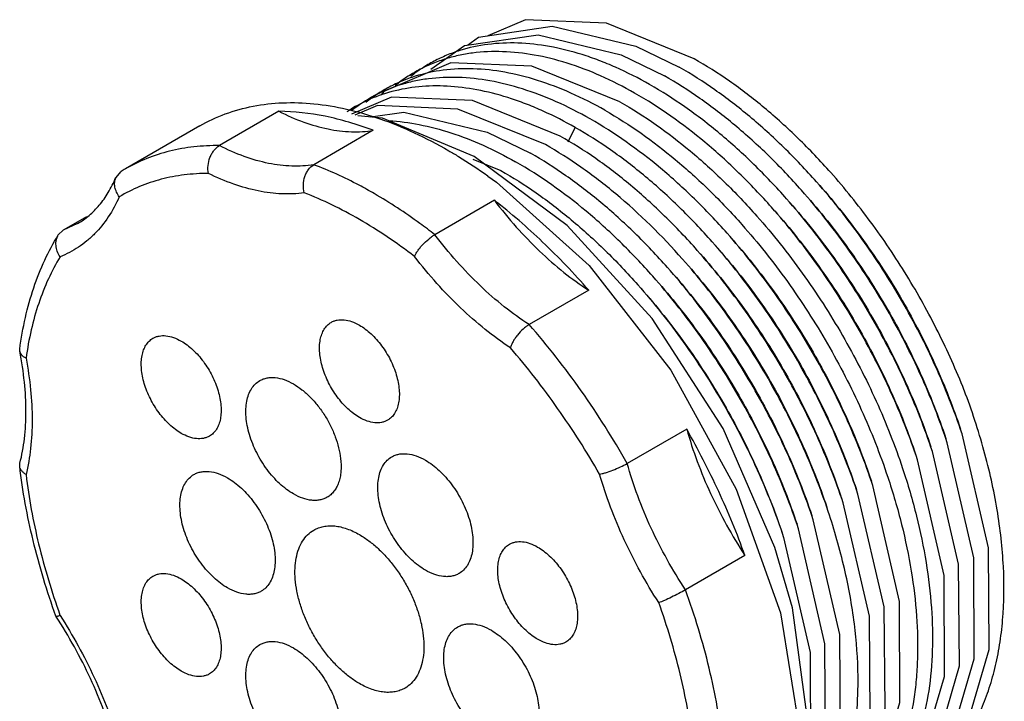
# Model space of a CAD drawing. Units: millimetres. Extents: x 10.4 to 80.6, y 26.4 to 100.4.
# Drawn here: x 10.4 to 80.6, y 51.8 to 100.4 of the extents above; entities that cross this region are included whole.
import ezdxf

# ---------------------------------------------------------------- set-up
doc = ezdxf.new("R2010")
doc.units = ezdxf.units.MM
doc.header["$LTSCALE"] = 8.2569
doc.layers.get('0').update_dxf_attribs({"linetype": 'CONTINUOUS'})

msp = doc.modelspace()

# ---------------------------------------------------------------- linework, layer by layer
at = {"color": 7, "linetype": 'CONTINUOUS'}
for p, q in [((53.177, 94.523), (46.901, 97.054)), ((28.877, 93.841), (24.634, 91.392)), ((23.23, 92.792), (17.926, 89.73)), ((49.507, 91.654), (49.995, 92.687)), ((35.602, 92.482), (31.359, 90.032)), ((49.434, 85.703), (42.79, 90.618)), ((42.711, 90.422), (44.692, 89.624)), ((17.244, 89.106), (17.625, 89.55)), ((44.236, 87.497), (39.993, 85.047)), ((15.147, 86.313), (13.492, 85.358)), ((14.523, 85.84), (13.492, 85.358)), ((55.496, 79.077), (49.434, 85.703)), ((13.149, 85.025), (13.492, 85.358)), ((50.961, 81.091), (46.718, 78.641)), ((10.399, 76.741), (10.394, 76.889)), ((57.947, 71.198), (53.704, 68.748)), ((10.394, 68.558), (10.408, 68.765)), ((62.103, 62.192), (57.86, 59.743)), ((12.981, 57.858), (12.979, 57.86)), ((13.261, 57.95), (13.272, 57.916)), ((13.262, 57.95), (13.272, 57.916))]:
    msp.add_line(p, q, dxfattribs=at)
for points in [[(42.326, 98.558), (43.114, 99.115), (48.368, 99.906), (54.327, 98.481), (57.42, 96.973)], [(58.48, 97.586), (52.228, 100.109), (46.454, 100.363), (43.764, 99.213)], [(39.706, 96.843), (42.116, 98.527), (47.361, 99.291), (53.277, 97.863), (56.358, 96.359)], [(46.901, 97.054), (41.139, 97.3), (36.356, 95.25), (36.165, 95.017)], [(48.935, 92.074), (42.667, 94.602), (36.901, 94.851), (34.047, 93.627)], [(47.874, 91.462), (41.634, 93.984), (35.909, 94.251), (34.28, 93.568)], [(42.79, 90.618), (36.259, 93.36), (34.505, 93.511)], [(35.429, 93.432), (37.778, 93.782), (43.727, 92.356), (46.813, 90.85)], [(43.76, 89.209), (44.398, 88.79), (50.985, 82.854), (56.82, 75.389), (61.485, 66.928), (64.63, 58.108), (66.024, 49.563), (66.023, 45.604), (64.631, 38.681)], [(65.117, 41.098), (65.862, 42.777), (66.617, 50.167), (65.481, 58.466), (64.241, 62.759), (60.553, 71.239), (55.496, 79.077)], [(72.545, 44.527), (73.399, 44.889), (76.727, 48.978), (78.444, 54.838), (78.412, 62.015), (76.529, 70.213)], [(73.598, 45.134), (74.446, 45.493), (77.783, 49.584), (79.511, 55.494), (79.461, 62.732), (77.576, 70.867)], [(70.3, 43.417), (72.348, 44.284), (75.69, 48.412), (77.398, 54.339), (77.331, 61.577), (75.466, 69.607)], [(71.246, 43.641), (74.582, 47.707), (76.316, 53.565), (76.296, 60.754), (74.401, 69.01)], [(67.24, 41.45), (68.023, 41.774), (71.385, 45.84), (73.133, 51.714), (73.113, 58.921), (71.222, 67.166)], [(65.309, 40.49), (67.077, 41.246), (70.406, 45.389), (72.1, 51.317), (72.024, 58.538), (70.159, 66.558)], [(64.93, 40.168), (66.011, 40.63), (69.338, 44.762), (71.035, 50.673), (70.97, 57.869), (69.101, 65.938)], [(65.072, 40.874), (67.203, 43.509), (68.907, 49.393), (68.859, 56.568), (66.975, 64.727)], [(65.629, 42.25), (66.12, 42.854), (67.837, 48.714), (67.806, 55.891), (65.921, 64.096)], [(64.86, 63.483), (66.745, 55.279), (66.776, 48.102), (66.208, 46.162)]]:
    msp.add_lwpolyline(points, dxfattribs=at)
msp.add_arc((24.345, 78.613), 12.837, 119.99997, 121.56475, dxfattribs=at)
for points, knots in [([(55.299, 95.749), (54.514, 96.195), (53.321, 96.802), (51.698, 97.471), (50.136, 98.015), (48.216, 98.499), (45.955, 98.752), (43.799, 98.664), (42.098, 98.302), (40.829, 97.843), (39.926, 97.418), (39.07, 96.911), (38.532, 96.522), (38.273, 96.315)], [0, 0, 0, 0, 0.149659, 0.221351, 0.290901, 0.423654, 0.548572, 0.666766, 0.779899, 0.835267, 0.890195, 0.945001, 1, 1, 1, 1]), ([(54.238, 95.136), (53.45, 95.583), (51.879, 96.384), (49.481, 97.302), (47.134, 97.89), (44.868, 98.141), (43.045, 98.063), (41.664, 97.824), (40.677, 97.561), (39.731, 97.214), (38.827, 96.785), (37.97, 96.274), (37.432, 95.881), (37.173, 95.672)], [0, 0, 0, 0, 0.149728, 0.290912, 0.42362, 0.548506, 0.666663, 0.723764, 0.779851, 0.835212, 0.890149, 0.944972, 1, 1, 1, 1]), ([(68.221, 89.469), (67.476, 90.309), (65.954, 91.912), (63.539, 94.094), (61.06, 95.996), (59.341, 97.092), (58.478, 97.584)], [0, 0, 0, 0, 0.264562, 0.52042, 0.766012, 1, 1, 1, 1]), ([(52.117, 93.912), (51.331, 94.358), (49.764, 95.157), (47.371, 96.073), (45.03, 96.662), (42.768, 96.916), (40.611, 96.826), (38.909, 96.463), (37.639, 96.003), (36.737, 95.577), (35.88, 95.069), (35.343, 94.679), (35.083, 94.472)], [0, 0, 0, 0, 0.149692, 0.290871, 0.423629, 0.548559, 0.666741, 0.779873, 0.835245, 0.890177, 0.94499, 1, 1, 1, 1]), ([(67.204, 88.811), (66.456, 89.656), (64.925, 91.267), (62.502, 93.464), (60.015, 95.38), (58.287, 96.48), (57.42, 96.973)], [0, 0, 0, 0, 0.264547, 0.520536, 0.76621, 1, 1, 1, 1]), ([(51.056, 93.299), (50.271, 93.745), (48.704, 94.544), (46.312, 95.46), (43.971, 96.049), (41.71, 96.302), (39.891, 96.229), (38.513, 95.993), (37.207, 95.65), (35.66, 95.009), (34.543, 94.276), (34.026, 93.863)], [0, 0, 0, 0, 0.149708, 0.290933, 0.423689, 0.548624, 0.666854, 0.723985, 0.780095, 0.890295, 1, 1, 1, 1]), ([(66.132, 88.211), (65.385, 89.054), (63.856, 90.663), (61.436, 92.857), (58.95, 94.769), (57.225, 95.869), (56.359, 96.36)], [0, 0, 0, 0, 0.264564, 0.520536, 0.766187, 1, 1, 1, 1]), ([(49.995, 92.687), (49.255, 93.107), (48.131, 93.683), (46.603, 94.328), (45.128, 94.861), (43.313, 95.353), (41.168, 95.654), (39.111, 95.657), (37.164, 95.355), (35.35, 94.749), (34.243, 94.147), (33.724, 93.803)], [0, 0, 0, 0, 0.148843, 0.220318, 0.289797, 0.422779, 0.548299, 0.667274, 0.780992, 0.891201, 1, 1, 1, 1]), ([(65.074, 87.595), (64.327, 88.439), (62.798, 90.049), (60.377, 92.243), (57.89, 94.156), (56.165, 95.256), (55.299, 95.749)], [0, 0, 0, 0, 0.264573, 0.520515, 0.766149, 1, 1, 1, 1]), ([(64.002, 86.996), (63.255, 87.839), (61.727, 89.445), (58.575, 92.302), (56.01, 94.128), (54.238, 95.136)], [0, 0, 0, 0, 0.264675, 0.52077, 1, 1, 1, 1]), ([(23.23, 92.791), (23.812, 93.127), (25.047, 93.706), (27.047, 94.259), (29.178, 94.497), (31.419, 94.419), (33.748, 94.028), (36.142, 93.33), (38.58, 92.332), (40.179, 91.496), (40.979, 91.033)], [0, 0, 0, 0, 0.108013, 0.218063, 0.332, 0.451358, 0.577279, 0.710494, 0.851411, 1, 1, 1, 1]), ([(53.177, 94.523), (54.951, 93.515), (57.519, 91.686), (60.675, 88.824), (62.205, 87.215), (62.952, 86.371)], [0, 0, 0, 0, 0.479215, 0.735315, 1, 1, 1, 1]), ([(28.877, 93.841), (29.451, 93.548), (30.592, 93.043), (32.329, 92.542), (34.002, 92.334), (35.087, 92.397), (35.602, 92.482)], [0, 0, 0, 0, 0.27759, 0.535653, 0.775477, 1, 1, 1, 1]), ([(35.602, 92.482), (35.031, 92.696), (33.896, 93.076), (31.667, 93.631), (29.978, 93.828), (28.877, 93.841)], [0, 0, 0, 0, 0.265445, 0.52032, 1, 1, 1, 1]), ([(52.116, 93.911), (53.89, 92.903), (56.457, 91.074), (59.613, 88.214), (61.142, 86.605), (61.889, 85.761)], [0, 0, 0, 0, 0.479222, 0.735321, 1, 1, 1, 1]), ([(36.713, 93.17), (37.442, 93.129), (38.938, 92.931), (41.191, 92.335), (43.491, 91.438), (44.997, 90.666), (45.752, 90.237)], [0, 0, 0, 0, 0.228586, 0.47093, 0.728033, 1, 1, 1, 1]), ([(59.764, 84.541), (59.016, 85.384), (57.489, 86.993), (55.07, 89.185), (52.585, 91.095), (50.861, 92.195), (49.995, 92.687)], [0, 0, 0, 0, 0.264576, 0.520526, 0.766151, 1, 1, 1, 1]), ([(60.824, 85.155), (60.077, 85.998), (58.548, 87.605), (55.395, 90.463), (52.828, 92.291), (51.056, 93.299)], [0, 0, 0, 0, 0.264673, 0.520761, 1, 1, 1, 1]), ([(58.705, 83.927), (57.958, 84.77), (56.43, 86.378), (54.01, 88.572), (51.525, 90.483), (49.8, 91.582), (48.935, 92.074)], [0, 0, 0, 0, 0.264572, 0.52055, 0.766136, 1, 1, 1, 1]), ([(24.634, 91.392), (24.027, 91.399), (22.831, 91.344), (21.087, 91.037), (19.441, 90.51), (18.415, 90.012), (17.926, 89.73)], [0, 0, 0, 0, 0.260622, 0.512354, 0.757796, 1, 1, 1, 1]), ([(23.854, 89.411), (23.815, 89.596), (23.799, 89.988), (23.913, 90.464), (24.08, 90.816), (24.283, 91.119), (24.485, 91.305), (24.634, 91.392)], [0, 0, 0, 0, 0.251706, 0.514394, 0.644359, 0.769961, 1, 1, 1, 1]), ([(31.359, 90.032), (30.844, 89.947), (29.759, 89.884), (28.087, 90.093), (26.35, 90.594), (25.208, 91.098), (24.634, 91.392)], [0, 0, 0, 0, 0.224523, 0.464347, 0.72241, 1, 1, 1, 1]), ([(57.647, 83.312), (56.178, 84.97), (53.842, 87.271), (50.465, 89.87), (48.74, 90.97), (47.874, 91.462)], [0, 0, 0, 0, 0.520336, 0.766072, 1, 1, 1, 1]), ([(40.979, 91.033), (41.213, 90.898), (42.162, 90.335), (43.083, 89.728), (43.764, 89.247)], [0, 0, 0, 0, 0.244985, 1, 1, 1, 1]), ([(56.577, 82.71), (55.83, 83.552), (54.302, 85.159), (51.885, 87.35), (49.402, 89.259), (47.678, 90.357), (46.813, 90.849)], [0, 0, 0, 0, 0.264561, 0.520547, 0.766138, 1, 1, 1, 1]), ([(30.686, 88.03), (30.635, 88.215), (30.592, 88.609), (30.676, 89.094), (30.825, 89.452), (31.014, 89.759), (31.211, 89.947), (31.359, 90.032)], [0, 0, 0, 0, 0.256731, 0.519614, 0.648298, 0.772217, 1, 1, 1, 1]), ([(35.676, 87.972), (35.319, 88.178), (33.922, 88.95), (32.466, 89.616), (31.359, 90.032)], [0, 0, 0, 0, 0.258796, 1, 1, 1, 1]), ([(55.527, 82.085), (54.78, 82.928), (53.251, 84.538), (50.095, 87.4), (47.526, 89.228), (45.753, 90.237)], [0, 0, 0, 0, 0.26469, 0.520789, 1, 1, 1, 1]), ([(23.854, 89.411), (23.277, 89.411), (22.141, 89.344), (20.488, 89.031), (18.928, 88.509), (17.957, 88.022), (17.495, 87.748)], [0, 0, 0, 0, 0.260215, 0.511794, 0.757382, 1, 1, 1, 1]), ([(30.686, 88.03), (30.159, 87.956), (29.054, 87.909), (27.356, 88.128), (25.596, 88.626), (24.437, 89.123), (23.854, 89.411)], [0, 0, 0, 0, 0.225812, 0.466268, 0.723937, 1, 1, 1, 1]), ([(44.692, 89.624), (45.558, 89.132), (47.284, 88.033), (49.77, 86.119), (52.191, 83.925), (53.72, 82.315), (54.467, 81.471)], [0, 0, 0, 0, 0.233811, 0.479457, 0.735435, 1, 1, 1, 1]), ([(77.73, 73.957), (77.172, 75.369), (76.237, 77.459), (74.811, 80.161), (73.262, 82.812), (71.131, 85.973), (69.22, 88.342), (68.221, 89.469)], [0, 0, 0, 0, 0.249174, 0.375109, 0.501342, 0.752825, 1, 1, 1, 1]), ([(14.523, 85.84), (14.811, 86.006), (15.368, 86.399), (16.106, 87.146), (16.747, 88.056), (17.09, 88.741), (17.244, 89.106)], [0, 0, 0, 0, 0.230846, 0.470395, 0.724969, 1, 1, 1, 1]), ([(17.495, 87.748), (17.417, 87.851), (17.286, 88.07), (17.17, 88.425), (17.148, 88.78), (17.201, 89.005), (17.244, 89.106)], [0, 0, 0, 0, 0.269726, 0.52734, 0.770314, 1, 1, 1, 1]), ([(77.576, 70.867), (77.031, 72.495), (75.755, 75.728), (73.76, 79.601), (71.929, 82.597), (69.97, 85.477), (68.348, 87.519), (67.204, 88.811)], [0, 0, 0, 0, 0.24691, 0.499066, 0.625653, 0.75175, 1, 1, 1, 1]), ([(67.428, 88.557), (67.978, 87.936), (69.053, 86.654), (70.573, 84.644), (72.004, 82.542), (73.775, 79.643), (75.327, 76.626), (76.638, 73.533), (77.208, 71.97), (77.47, 71.188)], [0, 0, 0, 0, 0.123326, 0.248312, 0.37438, 0.500943, 0.75304, 0.877462, 1, 1, 1, 1]), ([(17.495, 87.748), (17.275, 87.249), (16.769, 86.31), (15.942, 85.281), (15.193, 84.594), (14.593, 84.149), (13.953, 83.771), (13.503, 83.566), (13.272, 83.475)], [0, 0, 0, 0, 0.265417, 0.516574, 0.63863, 0.75932, 0.879505, 1, 1, 1, 1]), ([(38.546, 83.492), (37.908, 83.982), (36.626, 84.908), (34.656, 86.142), (32.685, 87.191), (31.35, 87.774), (30.686, 88.03)], [0, 0, 0, 0, 0.265062, 0.520415, 0.765501, 1, 1, 1, 1]), ([(39.993, 85.047), (39.64, 85.322), (38.252, 86.369), (36.795, 87.326), (35.676, 87.972)], [0, 0, 0, 0, 0.257328, 1, 1, 1, 1]), ([(76.529, 70.213), (76.259, 71.024), (75.67, 72.643), (74.658, 75.037), (73.516, 77.403), (72.251, 79.722), (70.872, 81.979), (68.907, 84.868), (67.28, 86.915), (66.132, 88.211)], [0, 0, 0, 0, 0.122519, 0.246937, 0.372671, 0.499128, 0.625706, 0.751791, 1, 1, 1, 1]), ([(66.358, 87.957), (67.469, 86.703), (69.044, 84.72), (70.946, 81.924), (72.722, 79.016), (74.28, 75.992), (75.59, 72.888), (76.159, 71.321), (76.421, 70.537)], [0, 0, 0, 0, 0.248258, 0.374359, 0.500945, 0.753081, 0.877489, 1, 1, 1, 1]), ([(44.236, 87.497), (44.732, 86.843), (45.758, 85.59), (47.412, 83.871), (49.136, 82.361), (50.349, 81.485), (50.961, 81.091)], [0, 0, 0, 0, 0.263798, 0.519973, 0.766064, 1, 1, 1, 1]), ([(50.961, 81.091), (49.918, 82.283), (47.776, 84.529), (45.432, 86.565), (44.236, 87.497)], [0, 0, 0, 0, 0.511039, 1, 1, 1, 1]), ([(75.466, 69.607), (74.922, 71.239), (73.968, 73.66), (72.454, 76.792), (71.189, 79.111), (69.812, 81.367), (68.331, 83.544), (66.757, 85.625), (65.644, 86.952), (65.074, 87.595)], [0, 0, 0, 0, 0.246849, 0.372591, 0.499054, 0.625627, 0.751705, 0.87669, 1, 1, 1, 1]), ([(65.299, 87.34), (66.409, 86.087), (67.983, 84.105), (69.884, 81.311), (71.218, 79.128), (72.442, 76.884), (73.547, 74.596), (74.526, 72.28), (75.096, 70.714), (75.358, 69.93)], [0, 0, 0, 0, 0.248227, 0.374318, 0.500896, 0.627348, 0.753074, 0.877485, 1, 1, 1, 1]), ([(62.952, 86.371), (64.099, 85.076), (65.725, 83.029), (67.689, 80.143), (69.524, 77.14), (71.521, 73.257), (72.8, 70.016), (73.344, 68.384)], [0, 0, 0, 0, 0.248251, 0.374352, 0.500946, 0.753098, 1, 1, 1, 1]), ([(74.401, 69.01), (74.13, 69.82), (73.541, 71.439), (72.528, 73.832), (71.386, 76.196), (70.12, 78.514), (68.741, 80.769), (66.776, 83.655), (65.149, 85.702), (64.002, 86.996)], [0, 0, 0, 0, 0.122537, 0.246968, 0.372706, 0.499163, 0.625736, 0.751811, 1, 1, 1, 1]), ([(64.226, 86.74), (64.778, 86.118), (65.856, 84.834), (67.38, 82.82), (68.815, 80.713), (70.149, 78.53), (71.373, 76.286), (72.84, 73.255), (73.764, 70.912), (74.292, 69.332)], [0, 0, 0, 0, 0.123315, 0.248299, 0.374372, 0.500946, 0.627412, 0.753156, 1, 1, 1, 1]), ([(61.889, 85.761), (63.036, 84.467), (64.662, 82.42), (66.626, 79.534), (68.461, 76.532), (70.458, 72.649), (71.738, 69.408), (72.282, 67.776)], [0, 0, 0, 0, 0.248248, 0.374345, 0.500937, 0.753091, 1, 1, 1, 1]), ([(10.394, 76.89), (10.497, 77.648), (10.76, 79.125), (11.352, 81.252), (12.133, 83.225), (12.79, 84.448), (13.149, 85.025)], [0, 0, 0, 0, 0.265348, 0.519878, 0.764352, 1, 1, 1, 1]), ([(13.272, 83.475), (13.191, 83.596), (13.059, 83.855), (12.965, 84.268), (12.986, 84.672), (13.083, 84.918), (13.149, 85.025)], [0, 0, 0, 0, 0.268295, 0.526225, 0.770027, 1, 1, 1, 1]), ([(38.546, 83.492), (38.572, 83.559), (38.641, 83.698), (38.772, 83.906), (38.935, 84.122), (39.187, 84.412), (39.47, 84.678), (39.768, 84.907), (39.919, 85.004), (39.993, 85.047)], [0, 0, 0, 0, 0.100307, 0.215372, 0.341957, 0.476325, 0.750291, 0.880562, 1, 1, 1, 1]), ([(46.718, 78.641), (46.107, 79.035), (44.894, 79.911), (43.169, 81.422), (41.515, 83.141), (40.489, 84.393), (39.993, 85.047)], [0, 0, 0, 0, 0.233936, 0.480027, 0.736202, 1, 1, 1, 1]), ([(71.222, 67.166), (70.677, 68.798), (69.396, 72.04), (66.996, 76.705), (64.148, 81.122), (61.971, 83.86), (60.824, 85.155)], [0, 0, 0, 0, 0.246933, 0.499111, 0.751736, 1, 1, 1, 1]), ([(70.159, 66.558), (69.614, 68.19), (68.335, 71.431), (66.336, 75.313), (64.502, 78.315), (62.538, 81.201), (60.911, 83.247), (59.764, 84.541)], [0, 0, 0, 0, 0.246907, 0.499077, 0.62567, 0.751771, 1, 1, 1, 1]), ([(59.988, 84.286), (61.099, 83.033), (63.204, 80.384), (65.962, 76.11), (68.284, 71.596), (69.523, 68.46), (70.05, 66.881)], [0, 0, 0, 0, 0.248284, 0.500914, 0.753087, 1, 1, 1, 1]), ([(61.048, 84.898), (62.159, 83.645), (64.267, 80.996), (67.022, 76.72), (69.348, 72.206), (70.585, 69.068), (71.112, 67.488)], [0, 0, 0, 0, 0.248274, 0.500919, 0.753103, 1, 1, 1, 1]), ([(69.101, 65.938), (68.83, 66.748), (68.242, 68.366), (66.887, 71.571), (65.279, 74.695), (63.444, 77.698), (61.48, 80.586), (59.852, 82.632), (58.705, 83.927)], [0, 0, 0, 0, 0.12254, 0.246968, 0.499106, 0.625696, 0.751789, 1, 1, 1, 1]), ([(58.93, 83.671), (60.04, 82.418), (61.616, 80.437), (63.517, 77.642), (65.293, 74.735), (67.228, 70.977), (68.465, 67.839), (68.992, 66.26)], [0, 0, 0, 0, 0.248256, 0.374361, 0.500964, 0.753121, 1, 1, 1, 1]), ([(13.272, 83.475), (12.963, 82.965), (12.395, 81.882), (11.71, 80.135), (11.181, 78.242), (10.94, 76.923), (10.844, 76.245)], [0, 0, 0, 0, 0.233062, 0.476787, 0.732232, 1, 1, 1, 1]), ([(45.377, 76.985), (44.758, 77.393), (43.532, 78.295), (41.783, 79.834), (40.101, 81.572), (39.053, 82.834), (38.546, 83.492)], [0, 0, 0, 0, 0.234902, 0.481158, 0.736917, 1, 1, 1, 1]), ([(68.042, 65.322), (67.497, 66.954), (66.542, 69.376), (65.028, 72.508), (63.764, 74.827), (62.386, 77.083), (60.904, 79.26), (59.33, 81.342), (58.217, 82.668), (57.647, 83.312)], [0, 0, 0, 0, 0.246851, 0.372596, 0.499057, 0.625624, 0.751698, 0.876686, 1, 1, 1, 1]), ([(57.872, 83.057), (58.983, 81.804), (60.558, 79.823), (62.459, 77.028), (64.235, 74.121), (65.791, 71.097), (67.102, 67.995), (67.672, 66.429), (67.933, 65.645)], [0, 0, 0, 0, 0.248238, 0.374337, 0.50093, 0.753059, 0.877475, 1, 1, 1, 1]), ([(66.975, 64.727), (66.704, 65.537), (66.115, 67.155), (65.103, 69.548), (63.96, 71.912), (62.694, 74.229), (61.316, 76.484), (59.351, 79.37), (57.724, 81.416), (56.577, 82.71)], [0, 0, 0, 0, 0.122544, 0.246973, 0.37271, 0.49917, 0.625746, 0.751825, 1, 1, 1, 1]), ([(56.802, 82.455), (57.354, 81.833), (58.432, 80.55), (59.956, 78.535), (61.391, 76.429), (62.724, 74.246), (63.949, 72.003), (65.415, 68.972), (66.34, 66.629), (66.868, 65.049)], [0, 0, 0, 0, 0.123314, 0.248302, 0.374375, 0.500942, 0.627402, 0.753147, 1, 1, 1, 1]), ([(54.467, 81.471), (55.614, 80.176), (57.241, 78.13), (59.205, 75.243), (60.583, 72.987), (61.848, 70.669), (62.989, 68.304), (64.001, 65.911), (64.59, 64.293), (64.86, 63.483)], [0, 0, 0, 0, 0.24821, 0.374293, 0.500869, 0.627325, 0.753058, 0.877478, 1, 1, 1, 1]), ([(65.921, 64.096), (65.651, 64.906), (65.062, 66.524), (64.05, 68.917), (62.908, 71.282), (61.644, 73.6), (60.265, 75.856), (58.302, 78.743), (56.675, 80.79), (55.527, 82.085)], [0, 0, 0, 0, 0.122523, 0.246942, 0.372676, 0.499132, 0.625708, 0.751791, 1, 1, 1, 1]), ([(55.753, 81.83), (56.863, 80.577), (58.438, 78.596), (60.339, 75.801), (61.673, 73.618), (62.897, 71.374), (64.003, 69.085), (64.982, 66.769), (65.551, 65.203), (65.813, 64.419)], [0, 0, 0, 0, 0.248223, 0.374314, 0.500895, 0.627351, 0.753076, 0.877485, 1, 1, 1, 1]), ([(54.692, 81.216), (55.802, 79.963), (57.377, 77.982), (59.278, 75.187), (60.612, 73.004), (61.836, 70.761), (62.94, 68.472), (63.92, 66.156), (64.489, 64.59), (64.751, 63.806)], [0, 0, 0, 0, 0.248227, 0.374318, 0.500896, 0.627348, 0.753074, 0.877485, 1, 1, 1, 1]), ([(34.616, 72.029), (34.471, 72.113), (34.184, 72.305), (33.63, 72.771), (32.999, 73.489), (32.39, 74.479), (32.027, 75.377), (31.848, 76.1), (31.774, 76.617), (31.762, 77.107), (31.811, 77.559), (31.92, 77.964), (32.089, 78.314), (32.316, 78.6), (32.504, 78.744), (32.603, 78.802)], [0, 0, 0, 0, 0.0624, 0.128808, 0.270301, 0.417359, 0.561611, 0.63025, 0.695376, 0.756361, 0.812833, 0.864764, 0.912567, 0.957169, 1, 1, 1, 1]), ([(32.603, 78.802), (32.669, 78.84), (32.809, 78.905), (33.117, 78.99), (33.548, 79.002), (34.088, 78.871), (34.439, 78.704), (34.616, 78.602)], [0, 0, 0, 0, 0.10816, 0.218368, 0.451349, 0.710449, 1, 1, 1, 1]), ([(46.718, 78.641), (46.644, 78.599), (46.495, 78.499), (46.205, 78.261), (45.939, 77.978), (45.709, 77.667), (45.565, 77.434), (45.452, 77.208), (45.397, 77.057), (45.377, 76.985)], [0, 0, 0, 0, 0.11805, 0.246567, 0.517727, 0.651821, 0.779195, 0.896288, 1, 1, 1, 1]), ([(53.704, 68.748), (52.7, 70.523), (50.535, 73.946), (48.037, 77.134), (46.718, 78.641)], [0, 0, 0, 0, 0.504525, 1, 1, 1, 1]), ([(34.616, 78.602), (34.76, 78.519), (35.047, 78.327), (35.602, 77.86), (36.232, 77.143), (36.841, 76.152), (37.204, 75.254), (37.384, 74.531), (37.457, 74.015), (37.469, 73.525), (37.42, 73.073), (37.311, 72.668), (37.142, 72.318), (36.915, 72.031), (36.727, 71.887), (36.628, 71.83)], [0, 0, 0, 0, 0.0624, 0.128808, 0.270301, 0.417359, 0.561611, 0.63025, 0.695376, 0.756361, 0.812833, 0.864764, 0.912567, 0.957169, 1, 1, 1, 1]), ([(21.909, 70.894), (21.764, 70.978), (21.477, 71.17), (20.923, 71.636), (20.292, 72.354), (19.683, 73.344), (19.32, 74.242), (19.141, 74.965), (19.068, 75.482), (19.055, 75.971), (19.104, 76.423), (19.213, 76.829), (19.383, 77.179), (19.609, 77.465), (19.797, 77.609), (19.896, 77.666)], [0, 0, 0, 0, 0.0624, 0.128808, 0.270301, 0.417359, 0.561611, 0.63025, 0.695376, 0.756361, 0.812833, 0.864764, 0.912567, 0.957169, 1, 1, 1, 1]), ([(19.896, 77.666), (19.962, 77.705), (20.102, 77.77), (20.41, 77.855), (20.841, 77.867), (21.381, 77.736), (21.732, 77.569), (21.909, 77.467)], [0, 0, 0, 0, 0.10816, 0.218368, 0.451349, 0.710449, 1, 1, 1, 1]), ([(21.909, 77.467), (22.053, 77.384), (22.341, 77.192), (22.895, 76.725), (23.526, 76.008), (24.134, 75.017), (24.498, 74.119), (24.677, 73.396), (24.75, 72.879), (24.762, 72.39), (24.714, 71.938), (24.604, 71.533), (24.435, 71.182), (24.209, 70.896), (24.02, 70.752), (23.921, 70.695)], [0, 0, 0, 0, 0.0624, 0.128808, 0.270301, 0.417359, 0.561611, 0.63025, 0.695376, 0.756361, 0.812833, 0.864764, 0.912567, 0.957169, 1, 1, 1, 1]), ([(10.408, 68.765), (10.557, 69.338), (10.776, 70.562), (10.878, 72.499), (10.761, 74.586), (10.543, 76.012), (10.399, 76.741)], [0, 0, 0, 0, 0.22104, 0.462413, 0.722763, 1, 1, 1, 1]), ([(10.844, 76.245), (10.785, 76.276), (10.677, 76.342), (10.542, 76.462), (10.445, 76.594), (10.409, 76.692), (10.399, 76.741)], [0, 0, 0, 0, 0.289689, 0.550632, 0.784883, 1, 1, 1, 1]), ([(51.736, 67.979), (50.815, 69.589), (48.837, 72.699), (46.571, 75.606), (45.377, 76.985)], [0, 0, 0, 0, 0.504298, 1, 1, 1, 1]), ([(10.844, 76.245), (10.985, 75.501), (11.202, 74.04), (11.317, 71.888), (11.215, 69.859), (10.994, 68.565), (10.844, 67.95)], [0, 0, 0, 0, 0.271915, 0.529931, 0.7728, 1, 1, 1, 1]), ([(29.913, 66.574), (29.741, 66.673), (29.398, 66.902), (28.913, 67.31), (28.449, 67.787), (27.869, 68.503), (27.259, 69.496), (26.826, 70.566), (26.612, 71.428), (26.525, 72.045), (26.51, 72.628), (26.568, 73.167), (26.699, 73.651), (26.901, 74.068), (27.171, 74.41), (27.395, 74.581), (27.513, 74.65)], [0, 0, 0, 0, 0.06239, 0.128787, 0.198402, 0.270409, 0.417446, 0.561678, 0.630307, 0.695423, 0.756398, 0.812861, 0.864783, 0.91258, 0.957175, 1, 1, 1, 1]), ([(27.513, 74.65), (27.592, 74.695), (27.759, 74.773), (28.029, 74.848), (28.318, 74.88), (28.733, 74.866), (29.284, 74.733), (29.703, 74.534), (29.913, 74.412)], [0, 0, 0, 0, 0.108094, 0.218234, 0.33226, 0.45169, 0.710629, 1, 1, 1, 1]), ([(29.913, 74.412), (30.124, 74.29), (30.541, 74.003), (31.121, 73.481), (31.663, 72.865), (32.151, 72.175), (32.569, 71.433), (32.904, 70.662), (33.146, 69.886), (33.244, 69.363), (33.273, 69.107)], [0, 0, 0, 0, 0.112608, 0.233567, 0.360782, 0.491849, 0.624021, 0.754513, 0.880636, 1, 1, 1, 1]), ([(75.419, 46.569), (75.779, 46.854), (76.47, 47.478), (77.393, 48.551), (78.208, 49.762), (78.907, 51.106), (79.487, 52.572), (79.946, 54.152), (80.284, 55.837), (80.575, 58.257), (80.597, 60.801), (80.382, 63.422), (80.094, 65.476), (79.684, 67.57), (79.154, 69.693), (78.505, 71.831), (78.003, 73.249), (77.733, 73.958)], [0, 0, 0, 0, 0.047161, 0.095402, 0.145168, 0.196844, 0.250723, 0.306989, 0.365759, 0.427092, 0.557372, 0.62622, 0.697306, 0.770444, 0.845432, 0.922044, 1, 1, 1, 1]), ([(36.628, 71.83), (36.562, 71.792), (36.422, 71.726), (36.114, 71.641), (35.683, 71.63), (35.144, 71.76), (34.792, 71.927), (34.616, 72.029)], [0, 0, 0, 0, 0.10816, 0.218368, 0.451349, 0.710449, 1, 1, 1, 1]), ([(57.947, 71.198), (58.166, 70.42), (58.677, 68.863), (59.631, 66.575), (60.769, 64.336), (61.641, 62.896), (62.103, 62.192)], [0, 0, 0, 0, 0.243631, 0.493293, 0.746337, 1, 1, 1, 1]), ([(62.103, 62.192), (61.543, 63.736), (60.279, 66.799), (58.767, 69.747), (57.947, 71.198)], [0, 0, 0, 0, 0.496301, 1, 1, 1, 1]), ([(23.921, 70.695), (23.855, 70.657), (23.715, 70.591), (23.407, 70.506), (22.977, 70.495), (22.437, 70.625), (22.085, 70.792), (21.909, 70.894)], [0, 0, 0, 0, 0.10816, 0.218368, 0.451349, 0.710449, 1, 1, 1, 1]), ([(33.273, 69.107), (33.308, 68.803), (33.323, 68.353), (33.246, 67.781), (33.144, 67.399), (32.999, 67.059), (32.812, 66.763), (32.584, 66.518), (32.406, 66.39), (32.313, 66.336)], [0, 0, 0, 0, 0.296469, 0.431964, 0.558767, 0.67748, 0.789279, 0.895997, 1, 1, 1, 1]), ([(39.318, 61.144), (39.145, 61.243), (38.803, 61.472), (38.318, 61.881), (37.854, 62.357), (37.273, 63.073), (36.663, 64.066), (36.231, 65.136), (36.017, 65.999), (35.93, 66.615), (35.915, 67.199), (35.973, 67.738), (36.104, 68.221), (36.305, 68.639), (36.575, 68.98), (36.8, 69.152), (36.918, 69.22)], [0, 0, 0, 0, 0.06239, 0.128787, 0.198402, 0.270409, 0.417446, 0.561678, 0.630307, 0.695423, 0.756398, 0.812861, 0.864783, 0.91258, 0.957175, 1, 1, 1, 1]), ([(36.918, 69.22), (36.997, 69.265), (37.164, 69.344), (37.434, 69.418), (37.722, 69.451), (38.137, 69.436), (38.688, 69.303), (39.107, 69.104), (39.318, 68.982)], [0, 0, 0, 0, 0.108094, 0.218234, 0.33226, 0.45169, 0.710629, 1, 1, 1, 1]), ([(39.318, 68.982), (39.49, 68.883), (39.833, 68.654), (40.318, 68.246), (40.782, 67.769), (41.362, 67.053), (41.972, 66.06), (42.405, 64.99), (42.619, 64.128), (42.706, 63.511), (42.721, 62.928), (42.663, 62.388), (42.532, 61.905), (42.33, 61.488), (42.06, 61.146), (41.836, 60.975), (41.718, 60.906)], [0, 0, 0, 0, 0.06239, 0.128787, 0.198402, 0.270409, 0.417446, 0.561678, 0.630307, 0.695423, 0.756398, 0.812861, 0.864783, 0.91258, 0.957175, 1, 1, 1, 1]), ([(12.979, 57.86), (12.341, 59.631), (11.271, 63.154), (10.603, 66.778), (10.394, 68.558)], [0, 0, 0, 0, 0.512386, 1, 1, 1, 1]), ([(10.844, 67.95), (10.781, 67.99), (10.668, 68.074), (10.528, 68.222), (10.433, 68.384), (10.401, 68.501), (10.394, 68.558)], [0, 0, 0, 0, 0.283006, 0.542098, 0.77899, 1, 1, 1, 1]), ([(22.811, 67.96), (22.89, 68.005), (23.057, 68.084), (23.327, 68.158), (23.615, 68.19), (24.03, 68.176), (24.582, 68.043), (25, 67.844), (25.211, 67.722)], [0, 0, 0, 0, 0.108094, 0.218234, 0.33226, 0.45169, 0.710629, 1, 1, 1, 1]), ([(51.736, 67.979), (51.802, 67.991), (51.944, 68.023), (52.261, 68.113), (52.695, 68.267), (53.211, 68.487), (53.548, 68.658), (53.704, 68.748)], [0, 0, 0, 0, 0.094071, 0.20584, 0.466482, 0.745189, 1, 1, 1, 1]), ([(57.86, 59.743), (57.398, 60.446), (56.527, 61.886), (55.389, 64.125), (54.435, 66.413), (53.923, 67.97), (53.704, 68.748)], [0, 0, 0, 0, 0.253663, 0.506707, 0.756369, 1, 1, 1, 1]), ([(73.344, 68.384), (73.716, 67.271), (74.365, 65.058), (75.055, 61.744), (75.44, 58.535), (75.509, 55.477), (75.265, 52.612), (74.711, 49.979), (73.848, 47.617), (73.051, 46.205), (72.606, 45.565)], [0, 0, 0, 0, 0.149263, 0.292961, 0.430056, 0.559676, 0.681354, 0.794971, 0.90087, 1, 1, 1, 1]), ([(10.844, 67.95), (11.046, 66.289), (11.677, 62.904), (12.67, 59.609), (13.261, 57.95)], [0, 0, 0, 0, 0.487204, 1, 1, 1, 1]), ([(25.211, 59.884), (25.039, 59.983), (24.696, 60.212), (24.211, 60.621), (23.747, 61.097), (23.167, 61.813), (22.557, 62.806), (22.124, 63.876), (21.91, 64.738), (21.823, 65.355), (21.808, 65.939), (21.866, 66.478), (21.997, 66.961), (22.198, 67.378), (22.468, 67.72), (22.693, 67.892), (22.811, 67.96)], [0, 0, 0, 0, 0.06239, 0.128787, 0.198402, 0.270409, 0.417446, 0.561678, 0.630307, 0.695423, 0.756398, 0.812861, 0.864783, 0.91258, 0.957175, 1, 1, 1, 1]), ([(25.211, 67.722), (25.383, 67.623), (25.726, 67.394), (26.211, 66.985), (26.675, 66.509), (27.255, 65.793), (27.865, 64.8), (28.298, 63.73), (28.512, 62.868), (28.599, 62.251), (28.614, 61.667), (28.556, 61.128), (28.425, 60.645), (28.224, 60.227), (27.954, 59.886), (27.729, 59.714), (27.611, 59.646)], [0, 0, 0, 0, 0.06239, 0.128787, 0.198402, 0.270409, 0.417446, 0.561678, 0.630307, 0.695423, 0.756398, 0.812861, 0.864783, 0.91258, 0.957175, 1, 1, 1, 1]), ([(55.959, 58.83), (55.496, 59.548), (54.621, 61.015), (53.471, 63.29), (52.497, 65.611), (51.967, 67.189), (51.736, 67.979)], [0, 0, 0, 0, 0.25353, 0.506325, 0.755934, 1, 1, 1, 1]), ([(72.282, 67.776), (72.654, 66.663), (73.303, 64.449), (73.994, 61.135), (74.379, 57.926), (74.438, 55.337), (74.321, 53.363), (74.105, 51.524), (73.65, 49.367), (72.787, 47.005), (71.991, 45.591), (71.545, 44.952)], [0, 0, 0, 0, 0.149249, 0.292944, 0.430027, 0.559637, 0.621505, 0.681364, 0.794964, 0.900859, 1, 1, 1, 1]), ([(32.313, 66.336), (32.235, 66.29), (32.067, 66.212), (31.797, 66.137), (31.509, 66.105), (31.094, 66.12), (30.543, 66.253), (30.124, 66.452), (29.913, 66.574)], [0, 0, 0, 0, 0.108094, 0.218234, 0.33226, 0.45169, 0.710629, 1, 1, 1, 1]), ([(64.896, 39.977), (65.24, 40.237), (65.902, 40.806), (66.796, 41.784), (67.592, 42.89), (68.287, 44.115), (68.877, 45.454), (69.535, 47.421), (69.952, 49.551), (70.146, 51.793), (70.196, 54.223), (69.962, 57.414), (69.238, 61.353), (68.485, 63.992), (68.042, 65.322)], [0, 0, 0, 0, 0.047717, 0.096386, 0.146438, 0.198248, 0.252099, 0.308203, 0.427652, 0.491228, 0.557312, 0.696619, 0.844692, 1, 1, 1, 1]), ([(34.616, 53.066), (34.382, 53.201), (33.918, 53.511), (33.261, 54.064), (32.633, 54.709), (32.047, 55.432), (31.517, 56.217), (31.052, 57.049), (30.663, 57.909), (30.359, 58.779), (30.145, 59.64), (30.027, 60.475), (30.007, 61.265), (30.086, 61.995), (30.263, 62.65), (30.536, 63.215), (30.902, 63.677), (31.205, 63.91), (31.366, 64.003)], [0, 0, 0, 0, 0.062379, 0.12875, 0.198346, 0.270336, 0.343724, 0.417466, 0.490503, 0.561802, 0.63041, 0.695509, 0.756466, 0.812911, 0.864821, 0.912604, 0.957186, 1, 1, 1, 1]), ([(31.366, 64.003), (31.472, 64.064), (31.698, 64.17), (32.065, 64.271), (32.455, 64.315), (32.865, 64.301), (33.291, 64.229), (33.892, 64.054), (34.33, 63.845), (34.616, 63.681)], [0, 0, 0, 0, 0.108045, 0.218131, 0.332111, 0.451493, 0.577439, 0.71074, 1, 1, 1, 1]), ([(34.616, 63.681), (34.849, 63.546), (35.313, 63.236), (35.97, 62.683), (36.598, 62.038), (37.184, 61.315), (37.714, 60.529), (38.179, 59.698), (38.568, 58.838), (38.872, 57.968), (39.086, 57.107), (39.204, 56.272), (39.224, 55.481), (39.145, 54.751), (38.968, 54.097), (38.695, 53.531), (38.33, 53.069), (38.026, 52.837), (37.866, 52.744)], [0, 0, 0, 0, 0.062379, 0.12875, 0.198346, 0.270336, 0.343724, 0.417466, 0.490503, 0.561802, 0.63041, 0.695509, 0.756466, 0.812911, 0.864821, 0.912604, 0.957186, 1, 1, 1, 1]), ([(45.31, 62.994), (45.376, 63.032), (45.516, 63.098), (45.824, 63.183), (46.255, 63.195), (46.794, 63.064), (47.146, 62.897), (47.322, 62.795)], [0, 0, 0, 0, 0.10816, 0.218368, 0.451349, 0.710449, 1, 1, 1, 1]), ([(47.322, 56.222), (47.178, 56.306), (46.89, 56.498), (46.336, 56.964), (45.706, 57.682), (45.097, 58.672), (44.734, 59.57), (44.554, 60.293), (44.481, 60.81), (44.469, 61.299), (44.517, 61.751), (44.627, 62.157), (44.796, 62.507), (45.023, 62.793), (45.211, 62.937), (45.31, 62.994)], [0, 0, 0, 0, 0.0624, 0.128808, 0.270301, 0.417359, 0.561611, 0.63025, 0.695376, 0.756361, 0.812833, 0.864764, 0.912567, 0.957169, 1, 1, 1, 1]), ([(47.322, 62.795), (47.467, 62.711), (47.754, 62.519), (48.308, 62.053), (48.939, 61.335), (49.548, 60.345), (49.911, 59.447), (50.09, 58.724), (50.163, 58.207), (50.176, 57.718), (50.127, 57.266), (50.018, 56.86), (49.849, 56.51), (49.622, 56.224), (49.434, 56.08), (49.335, 56.023)], [0, 0, 0, 0, 0.0624, 0.128808, 0.270301, 0.417359, 0.561611, 0.63025, 0.695376, 0.756361, 0.812833, 0.864764, 0.912567, 0.957169, 1, 1, 1, 1]), ([(41.718, 60.906), (41.639, 60.861), (41.472, 60.783), (41.202, 60.708), (40.913, 60.676), (40.499, 60.69), (39.947, 60.823), (39.529, 61.022), (39.318, 61.144)], [0, 0, 0, 0, 0.108094, 0.218234, 0.33226, 0.45169, 0.710629, 1, 1, 1, 1]), ([(21.909, 53.952), (21.764, 54.035), (21.477, 54.227), (20.923, 54.694), (20.292, 55.411), (19.683, 56.402), (19.32, 57.3), (19.141, 58.023), (19.068, 58.539), (19.055, 59.029), (19.104, 59.481), (19.213, 59.886), (19.383, 60.236), (19.609, 60.523), (19.797, 60.667), (19.896, 60.724)], [0, 0, 0, 0, 0.0624, 0.128808, 0.270301, 0.417359, 0.561611, 0.63025, 0.695376, 0.756361, 0.812833, 0.864764, 0.912567, 0.957169, 1, 1, 1, 1]), ([(19.896, 60.724), (19.962, 60.762), (20.102, 60.828), (20.41, 60.913), (20.841, 60.924), (21.381, 60.794), (21.732, 60.627), (21.909, 60.525)], [0, 0, 0, 0, 0.10816, 0.218368, 0.451349, 0.710449, 1, 1, 1, 1]), ([(21.909, 60.525), (22.053, 60.441), (22.341, 60.249), (22.895, 59.783), (23.526, 59.065), (24.134, 58.075), (24.498, 57.177), (24.677, 56.454), (24.75, 55.937), (24.762, 55.448), (24.714, 54.995), (24.604, 54.59), (24.435, 54.24), (24.209, 53.954), (24.02, 53.81), (23.921, 53.753)], [0, 0, 0, 0, 0.0624, 0.128808, 0.270301, 0.417359, 0.561611, 0.63025, 0.695376, 0.756361, 0.812833, 0.864764, 0.912567, 0.957169, 1, 1, 1, 1]), ([(27.611, 59.646), (27.532, 59.601), (27.365, 59.522), (27.095, 59.448), (26.807, 59.415), (26.392, 59.43), (25.84, 59.563), (25.422, 59.762), (25.211, 59.884)], [0, 0, 0, 0, 0.108094, 0.218234, 0.33226, 0.45169, 0.710629, 1, 1, 1, 1]), ([(57.86, 59.743), (57.704, 59.653), (57.373, 59.472), (56.872, 59.22), (56.456, 59.028), (56.154, 58.902), (56.02, 58.852), (55.959, 58.83)], [0, 0, 0, 0, 0.256198, 0.536069, 0.796541, 0.907448, 1, 1, 1, 1]), ([(60.528, 48.72), (60.425, 49.621), (60.153, 51.446), (59.367, 55.152), (58.523, 57.915), (57.86, 59.743)], [0, 0, 0, 0, 0.239429, 0.48662, 1, 1, 1, 1]), ([(58.387, 48.796), (58.185, 50.463), (57.551, 53.86), (56.552, 57.166), (55.959, 58.83)], [0, 0, 0, 0, 0.487177, 1, 1, 1, 1]), ([(13.272, 57.916), (13.234, 57.903), (13.166, 57.881), (13.086, 57.859), (13.036, 57.85), (13.01, 57.848), (12.992, 57.849), (12.983, 57.854), (12.981, 57.858)], [0, 0, 0, 0, 0.40485, 0.707931, 0.819159, 0.903467, 0.962045, 1, 1, 1, 1]), ([(17.163, 48.798), (16.939, 49.578), (16.421, 51.141), (15.46, 53.441), (14.317, 55.695), (13.443, 57.148), (12.981, 57.858)], [0, 0, 0, 0, 0.243222, 0.49283, 0.746043, 1, 1, 1, 1]), ([(13.272, 57.916), (14.183, 56.504), (15.401, 54.297), (16.695, 51.236), (17.224, 49.68), (17.455, 48.902)], [0, 0, 0, 0, 0.505944, 0.755649, 1, 1, 1, 1]), ([(44.02, 49.025), (43.848, 49.124), (43.505, 49.353), (43.02, 49.761), (42.556, 50.238), (41.976, 50.954), (41.366, 51.947), (40.933, 53.017), (40.719, 53.879), (40.632, 54.496), (40.617, 55.079), (40.675, 55.618), (40.806, 56.102), (41.008, 56.519), (41.277, 56.861), (41.502, 57.032), (41.62, 57.101)], [0, 0, 0, 0, 0.06239, 0.128787, 0.198402, 0.270409, 0.417446, 0.561678, 0.630307, 0.695423, 0.756398, 0.812861, 0.864783, 0.91258, 0.957175, 1, 1, 1, 1]), ([(41.62, 57.101), (41.699, 57.146), (41.866, 57.224), (42.136, 57.299), (42.424, 57.331), (42.839, 57.317), (43.391, 57.184), (43.809, 56.985), (44.02, 56.863)], [0, 0, 0, 0, 0.108094, 0.218234, 0.33226, 0.45169, 0.710629, 1, 1, 1, 1]), ([(44.02, 56.863), (44.193, 56.763), (44.535, 56.534), (45.02, 56.126), (45.484, 55.65), (46.064, 54.933), (46.674, 53.941), (47.107, 52.87), (47.321, 52.008), (47.408, 51.392), (47.423, 50.808), (47.365, 50.269), (47.234, 49.786), (47.033, 49.368), (46.763, 49.027), (46.538, 48.855), (46.42, 48.787)], [0, 0, 0, 0, 0.06239, 0.128787, 0.198402, 0.270409, 0.417446, 0.561678, 0.630307, 0.695423, 0.756398, 0.812861, 0.864783, 0.91258, 0.957175, 1, 1, 1, 1]), ([(49.335, 56.023), (49.269, 55.985), (49.129, 55.919), (48.821, 55.834), (48.39, 55.822), (47.85, 55.953), (47.499, 56.12), (47.322, 56.222)], [0, 0, 0, 0, 0.10816, 0.218368, 0.451349, 0.710449, 1, 1, 1, 1]), ([(29.913, 47.764), (29.741, 47.864), (29.398, 48.093), (28.913, 48.501), (28.449, 48.977), (27.869, 49.694), (27.259, 50.686), (26.826, 51.757), (26.612, 52.619), (26.525, 53.235), (26.51, 53.819), (26.568, 54.358), (26.699, 54.842), (26.901, 55.259), (27.171, 55.6), (27.395, 55.772), (27.513, 55.84)], [0, 0, 0, 0, 0.06239, 0.128787, 0.198402, 0.270409, 0.417446, 0.561678, 0.630307, 0.695423, 0.756398, 0.812861, 0.864783, 0.91258, 0.957175, 1, 1, 1, 1]), ([(27.513, 55.84), (27.592, 55.886), (27.759, 55.964), (28.029, 56.039), (28.318, 56.071), (28.733, 56.057), (29.284, 55.924), (29.703, 55.724), (29.913, 55.603)], [0, 0, 0, 0, 0.108094, 0.218234, 0.33226, 0.45169, 0.710629, 1, 1, 1, 1]), ([(29.913, 55.603), (30.086, 55.503), (30.428, 55.274), (30.913, 54.866), (31.377, 54.39), (31.958, 53.673), (32.568, 52.681), (33, 51.61), (33.214, 50.748), (33.301, 50.132), (33.316, 49.548), (33.258, 49.009), (33.128, 48.526), (32.926, 48.108), (32.656, 47.767), (32.432, 47.595), (32.313, 47.527)], [0, 0, 0, 0, 0.06239, 0.128787, 0.198402, 0.270409, 0.417446, 0.561678, 0.630307, 0.695423, 0.756398, 0.812861, 0.864783, 0.91258, 0.957175, 1, 1, 1, 1]), ([(23.921, 53.753), (23.855, 53.714), (23.715, 53.649), (23.407, 53.564), (22.977, 53.552), (22.437, 53.683), (22.085, 53.85), (21.909, 53.952)], [0, 0, 0, 0, 0.10816, 0.218368, 0.451349, 0.710449, 1, 1, 1, 1]), ([(37.866, 52.744), (37.759, 52.683), (37.533, 52.577), (37.167, 52.475), (36.776, 52.432), (36.366, 52.446), (35.94, 52.518), (35.339, 52.693), (34.901, 52.901), (34.616, 53.066)], [0, 0, 0, 0, 0.108045, 0.218131, 0.332111, 0.451493, 0.577439, 0.71074, 1, 1, 1, 1])]:
    msp.add_open_spline(points, degree=3, knots=knots, dxfattribs=at)

doc.saveas('drawing.dxf')
